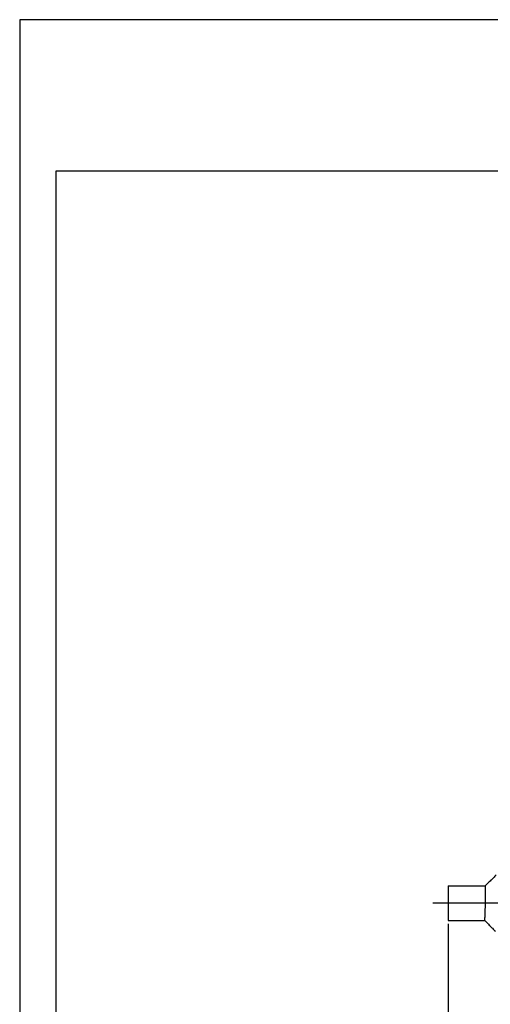
# Model space of a CAD drawing. Units: millimetres. Extents: x -297 to 0, y 0 to 210.
# Drawn here: x -297 to -232, y 73 to 210 of the extents above; entities that cross this region are included whole.
import ezdxf

# ---------------------------------------------------------------- set-up
doc = ezdxf.new("R2010")
doc.units = ezdxf.units.MM
doc.linetypes.add('DOT_CENTER', pattern=[14, 12, -1, 0, -1])
doc.layers.add('1', color=7, linetype='Continuous')
doc.styles.add('CONVERTER_12', font='simplex.shx', dxfattribs={"width": 0.95})
doc.dimstyles.new('ME10_DIM_12', dxfattribs={"dimtxt": 3, "dimasz": 3, "dimexe": 1, "dimexo": 0.5, "dimgap": 2, "dimtad": 1, "dimdsep": 46, "dimtxsty": 'CONVERTER_12', "dimsah": 1, "dimcen": 0.09, "dimclrd": 2, "dimclre": 2, "dimclrt": 4, "dimadec": 0, "dimazin": 0, "dimtfac": 1, "dimtdec": 4, "dimtix": 1, "dimtmove": 0, "dimatfit": 3, "dimfxl": 1, "dimtolj": 1, "dimtzin": 0, "dimarcsym": 0})

# ---------------------------------------------------------------- blocks, each defined once
blk = doc.blocks.new('_formato_A4')
at = {"layer": '1', "color": 7, "linetype": 'Continuous'}
for p, q in [((0, 210.0000000000001), (-297.0000000000001, 210.0000000000001)), ((-297.0000000000001, 210.0000000000001), (-297.0000000000001, 0)), ((-292.0000000000002, 189), (-292.0000000000002, 5)), ((-5, 189), (-292.0000000000002, 189))]:
    blk.add_line(p, q, dxfattribs=at)
blk = doc.blocks.new('A4_oriz')
at = {"layer": '1'}
blk.add_blockref('_formato_A4', (0, 0), dxfattribs=at)
blk = doc.blocks.new('*D5')
at = {"layer": '1', "color": 2, "linetype": 'Continuous'}
for p, q in [((-237.6654521665268, 84.62511665493516), (-237.6654521665268, 53.1887173199455)), ((-164.6654521665268, 84.62511665493516), (-164.6654521665268, 53.1887173199455)), ((-237.6654521665268, 54.1887173199455), (-164.6654521665268, 54.1887173199455))]:
    blk.add_line(p, q, dxfattribs=at)
at = {"layer": '1', "color": 2}
for points in [[(-234.6654521665268, 54.58367481270769), (-234.6654521665268, 53.79375982718332), (-237.6654521665268, 54.1887173199455)], [(-167.6654521665268, 53.79375982718332), (-167.6654521665268, 54.58367481270769), (-164.6654521665268, 54.1887173199455)]]:
    blk.add_solid(points, dxfattribs=at)
at = {"layer": '1', "color": 4, "insert": (-203.4154521665268, 56.1887173199455), "char_height": 3, "attachment_point": 7, "rotation": 0.00013888888888888892, "line_spacing_factor": 0.60024009603842, "style": 'CONVERTER_12'}
blk.add_mtext('73', dxfattribs=at)

msp = doc.modelspace()

# ---------------------------------------------------------------- linework, layer by layer
at = {"color": 7, "linetype": 'Continuous'}
for p, q in [((-237.6654521665268, 89.92511665493488), (-232.5106220315053, 89.92511669304135)), ((-237.6654521665268, 89.92511665493488), (-237.6654521665268, 85.12511665493516)), ((-237.6654521665268, 85.12511665493516), (-232.5943949959796, 85.12511665493516))]:
    msp.add_line(p, q, dxfattribs=at)
for points, knots in [([(-230.9839235047105, 91.42488672527465), (-231.1181855015166, 91.29296660599479), (-231.372610363379, 91.0429795941127), (-231.7633228049357, 90.65912582022409), (-232.1379500050163, 90.29111209464412), (-232.3924350158349, 90.04118631615604), (-232.5106220315053, 89.92511669304135)], [0, 0, 0, 0, 0.5646793911073476, 1.070060581168314, 1.643167485415236, 2.140121157583071, 2.140121157583071, 2.140121157583071, 2.140121157583071]), ([(-232.5943949959796, 85.12511665493516), (-232.4794174404562, 85.00818463819675), (-232.233663364777, 84.75825305697552), (-231.8713618027279, 84.38970402431195), (-231.4948959296073, 84.00670924724145), (-231.2491979005361, 83.75672256711171), (-231.1200651721681, 83.62533582027994)], [0, 0, 0, 0, 0.4919719635702147, 1.051545409068066, 1.550424874907994, 2.103090821806776, 2.103090821806776, 2.103090821806776, 2.103090821806776])]:
    msp.add_open_spline(points, degree=3, knots=knots, dxfattribs=at)
at = {"color": 2, "linetype": 'Continuous'}
msp.add_open_spline([(-232.5943949959796, 85.12511665493516), (-232.5931284029045, 85.12626182038778), (-232.5892855914066, 85.12973619741557), (-232.5877373351166, 85.1384914092535), (-232.5849672472606, 85.14935244471597), (-232.5826132660898, 85.1633951799991), (-232.5798283821989, 85.18205073714617), (-232.5768548140425, 85.2062544318581), (-232.5736019847743, 85.23668245776065), (-232.569803161462, 85.27741973449518), (-232.565590513619, 85.3291077613961), (-232.5610642712126, 85.39207861686813), (-232.556494207356, 85.46302533706762), (-232.5526861347154, 85.52821504289133), (-232.5494538411749, 85.58734540294881), (-232.5466970026241, 85.64029657105363), (-232.5437093131869, 85.70066633035164), (-232.5405102401594, 85.76878214414842), (-232.5371191656177, 85.84497145895381), (-232.533279068099, 85.93612479969633), (-232.5291154422, 86.04133425647319), (-232.5247435246227, 86.15946030019347), (-232.5204756213854, 86.28256642921032), (-232.5158385846398, 86.4252352258089), (-232.5109441362487, 86.58767386309296), (-232.505908324694, 86.76989948636333), (-232.5011828849642, 86.95678722539708), (-232.4967915894597, 87.14740319768103), (-232.4927582071796, 87.34081351762748), (-232.4896197860044, 87.50863279142128), (-232.4872546515965, 87.64775999058978), (-232.4855585859406, 87.75529482371758), (-232.4840879418164, 87.85599118841671), (-232.4828255889012, 87.94951409123982), (-232.4817544033162, 88.03552853686138), (-232.48082992569, 88.11608275391713), (-232.4799901423262, 88.19582417470309), (-232.4791955418258, 88.27926231189068), (-232.4784467685987, 88.36838541248211), (-232.4777733099381, 88.46244448953314), (-232.4772046421265, 88.56069055653174), (-232.4767988871075, 88.65566791519532), (-232.4765433677858, 88.74834011606703), (-232.4764320083652, 88.83941528885825), (-232.4764865020144, 88.9360528517457), (-232.4767524226023, 89.03673718886131), (-232.4772386109128, 89.1327415696608), (-232.4779032892578, 89.2199824812029), (-232.4786607802314, 89.29499132111509), (-232.4795109264006, 89.36212465520427), (-232.4804229615343, 89.42171050027653), (-232.4813660351984, 89.47407687503893), (-232.4825809901496, 89.53262816444689), (-232.484174308531, 89.59708240418713), (-232.486346503176, 89.66700529212663), (-232.4887553714207, 89.72874034191878), (-232.4911448001163, 89.77743341262624), (-232.4934766784415, 89.81548946377427), (-232.4956073999921, 89.84487599504979), (-232.4981496483552, 89.87162104949377), (-232.5006536560688, 89.8944852867684), (-232.5040668558373, 89.9104017555031), (-232.5059784821707, 89.92119035131311), (-232.5094554353606, 89.92413027431405), (-232.5106220315053, 89.92511669304135)], degree=3, knots=[0, 0, 0, 0, 0.0050345947071341, 0.0152747777430124, 0.0252157599668968, 0.0391279978153125, 0.0577676139793214, 0.0818884824690809, 0.1122430691938155, 0.1495829397666377, 0.2046220778898121, 0.2678202935291487, 0.3389799743035197, 0.4179020574372444, 0.4637217300291852, 0.5166357648889013, 0.576970516964892, 0.6450524725408575, 0.7212082370098659, 0.8057645236493415, 0.9187548074426816, 1.037083269280118, 1.160384938209818, 1.288294754987978, 1.46531537295329, 1.647921434196019, 1.835179811634114, 2.026157291576177, 2.219920609926491, 2.415536482543858, 2.529702726115274, 2.637362417144472, 2.738181025620732, 2.831823971532333, 2.917956628585391, 2.996244327648704, 3.073502501452304, 3.157194120922391, 3.246570042233631, 3.340881177369084, 3.439378504378827, 3.541313080009862, 3.625815727131511, 3.717396074632487, 3.814538676868725, 3.915728281946736, 4.019449892064583, 4.102555165044834, 4.17745835901141, 4.2444876460966, 4.303971087295336, 4.356236620281181, 4.401612046005412, 4.47966255907859, 4.549657634461638, 4.611478992246044, 4.665009901888524, 4.695899427056697, 4.725879259133215, 4.753338283145779, 4.776678225471565, 4.794337665721391, 4.803234755629834, 4.807727295318951, 4.807727295318951, 4.807727295318951, 4.807727295318951], dxfattribs=at)
at = {"layer": '1', "color": 2, "linetype": 'DOT_CENTER'}
msp.add_line((-227.9813210421703, 87.52511665493479), (-239.7813210421703, 87.52511665493479), dxfattribs=at)

# ---------------------------------------------------------------- block references
msp.add_blockref('A4_oriz', (0, 0))

# ---------------------------------------------------------------- dimensions: what is measured, and where the dimension line sits
at = {"layer": '1'}
dim = msp.add_linear_dim(base=(-237.6654521665268, 54.1887173199455), p1=(-164.6654521665268, 85.12511665493516), p2=(-237.6654521665268, 85.12511665493516), dimstyle='ME10_DIM_12', dxfattribs=at)
dim.commit()
dim.dimension.update_dxf_attribs({"geometry": '*D5', "text_midpoint": (-201.1654521665268, 57.6887173199455), "text_rotation": 0.00013888888889})

doc.saveas('drawing.dxf')
